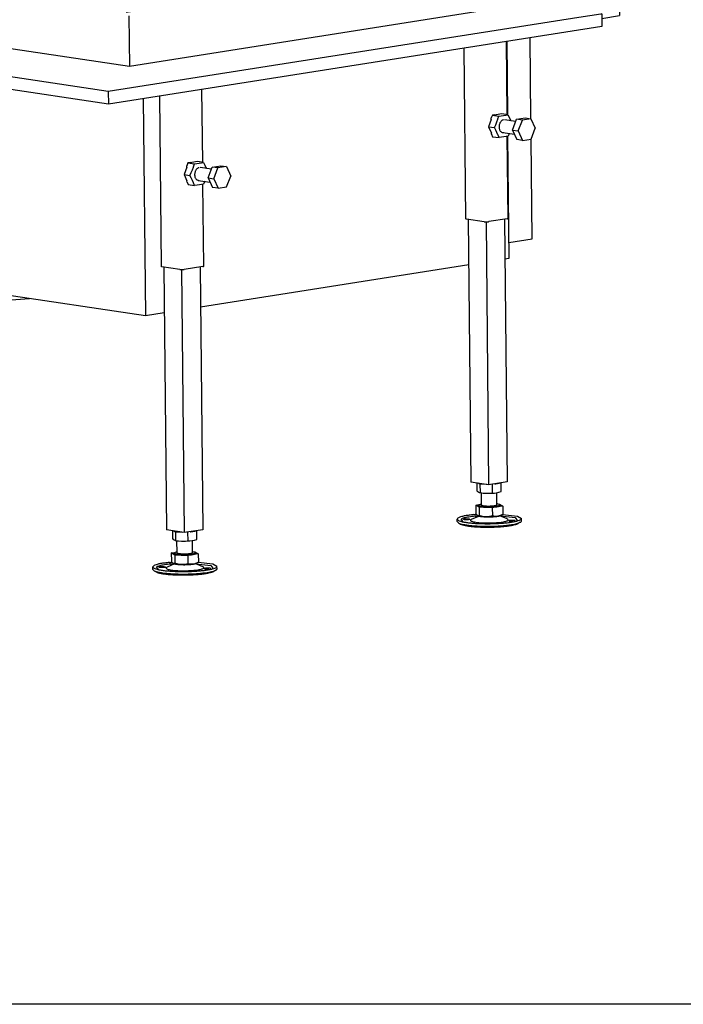
# Model space of a CAD drawing. Units: millimetres. Extents: x 0 to 287, y 17 to 217.
# Drawn here: x 202 to 219, y 17 to 42 of the extents above; entities that cross this region are included whole.
import ezdxf

# ---------------------------------------------------------------- set-up
doc = ezdxf.new("R2010")
doc.units = ezdxf.units.MM
doc.layers.add('1', color=7, linetype='Continuous')

# ---------------------------------------------------------------- blocks, each defined once
blk = doc.blocks.new('metalfire_a4h_tf_UNIVERSAL__1')
at = {"layer": '1', "color": 7, "linetype": 'Continuous'}
blk.add_line((287, 16.534), (0, 16.534), dxfattribs=at)
blk = doc.blocks.new('frame_UNV_800-50_2SR_std__45', base_point=(5538.72, 1227.55))
at = {"color": 7, "linetype": 'Continuous'}
for p, q in [((6145.23, 1227.55), (5645.2, 1301.77)), ((6440.25, 1273.9), (6145.23, 1227.55)), ((6144.83, 1267.08), (6145.23, 1227.55))]:
    blk.add_line(p, q, dxfattribs=at)
blk = doc.blocks.new('Onderstel___51', base_point=(5544.15, 1033.07))
at = {"color": 7, "linetype": 'Continuous'}
for p, q in [((5746.23, 1330.84), (5760.21, 1333.04)), ((5749.7, 1330.32), (5746.23, 1330.84)), ((5746.25, 1328.44), (5746.23, 1330.84)), ((5749.7, 1330.32), (5763.68, 1332.52)), ((5749.73, 1327.93), (5749.7, 1330.32)), ((5763.68, 1332.52), (5760.21, 1333.04)), ((5763.68, 1332.52), (5763.75, 1325.85)), ((5868.38, 1310.32), (6012.63, 1332.98)), ((6014.41, 1332.16), (5871.96, 1309.78)), ((6012.14, 1328.66), (5882.27, 1308.25)), ((6012.7, 1328.73), (6012.14, 1328.66)), ((6012.63, 1332.98), (6289.33, 1291.91)), ((6012.64, 1331.88), (6012.63, 1332.98)), ((6012.92, 1328.74), (6012.7, 1328.73)), ((6013.4, 1328.77), (6012.92, 1328.74)), ((6013.9, 1328.78), (6013.4, 1328.77)), ((6014.41, 1328.78), (6013.9, 1328.78)), ((6287.53, 1291.62), (6014.41, 1332.16)), ((6014.88, 1328.76), (6014.41, 1328.78)), ((6015.1, 1328.74), (6014.88, 1328.76)), ((6015.64, 1328.68), (6015.1, 1328.74)), ((6019.15, 1328.16), (6015.64, 1328.68)), ((5889.21, 1307.22), (6019.08, 1327.63)), ((6029.5, 1326.08), (5899.63, 1305.68)), ((5906.57, 1304.65), (6036.44, 1325.05)), ((6046.86, 1323.5), (5916.99, 1303.1)), ((5923.93, 1302.07), (6053.8, 1322.47)), ((6064.22, 1320.93), (5934.35, 1300.52)), ((6019.08, 1327.63), (6019.51, 1327.71)), ((6019.55, 1328.08), (6019.15, 1328.16)), ((6019.51, 1327.71), (6019.62, 1327.75)), ((6019.66, 1328.05), (6019.55, 1328.08)), ((6019.62, 1327.75), (6019.78, 1327.82)), ((6019.8, 1327.98), (6019.66, 1328.05)), ((6019.78, 1327.82), (6019.8, 1327.98)), ((6030.06, 1326.15), (6029.5, 1326.08)), ((6030.28, 1326.17), (6030.06, 1326.15)), ((6030.76, 1326.19), (6030.28, 1326.17)), ((6031.26, 1326.2), (6030.76, 1326.19)), ((6031.77, 1326.2), (6031.26, 1326.2)), ((6032.24, 1326.18), (6031.77, 1326.2)), ((6032.46, 1326.17), (6032.24, 1326.18)), ((6033, 1326.11), (6032.46, 1326.17)), ((6036.51, 1325.59), (6033, 1326.11)), ((6036.44, 1325.05), (6036.87, 1325.14)), ((6036.91, 1325.5), (6036.51, 1325.59)), ((6036.87, 1325.14), (6036.98, 1325.17)), ((6037.02, 1325.47), (6036.91, 1325.5)), ((6036.98, 1325.17), (6037.14, 1325.25)), ((6037.16, 1325.4), (6037.02, 1325.47)), ((6037.14, 1325.25), (6037.16, 1325.4)), ((6047.42, 1323.57), (6046.86, 1323.5)), ((6047.64, 1323.59), (6047.42, 1323.57)), ((6048.12, 1323.62), (6047.64, 1323.59)), ((6048.62, 1323.63), (6048.12, 1323.62)), ((6049.13, 1323.62), (6048.62, 1323.63)), ((6049.6, 1323.6), (6049.13, 1323.62)), ((6049.82, 1323.59), (6049.6, 1323.6)), ((6050.36, 1323.53), (6049.82, 1323.59)), ((6053.87, 1323.01), (6050.36, 1323.53)), ((6053.8, 1322.47), (6054.23, 1322.56)), ((6054.27, 1322.93), (6053.87, 1323.01)), ((6054.23, 1322.56), (6054.34, 1322.59)), ((6054.38, 1322.89), (6054.27, 1322.93)), ((6054.34, 1322.59), (6054.5, 1322.67)), ((6054.52, 1322.82), (6054.38, 1322.89)), ((6054.5, 1322.67), (6054.52, 1322.82)), ((6064.78, 1321), (6064.22, 1320.93)), ((6065, 1321.01), (6064.78, 1321)), ((6065.48, 1321.04), (6065, 1321.01)), ((6065.98, 1321.05), (6065.48, 1321.04)), ((6066.49, 1321.05), (6065.98, 1321.05)), ((6066.96, 1321.03), (6066.49, 1321.05)), ((6067.18, 1321.01), (6066.96, 1321.03)), ((6067.72, 1320.95), (6067.18, 1321.01)), ((6071.23, 1320.43), (6067.72, 1320.95)), ((5941.29, 1299.49), (6071.16, 1319.9)), ((6081.58, 1318.35), (5951.71, 1297.95)), ((5958.65, 1296.92), (6088.52, 1317.32)), ((6098.94, 1315.77), (5969.07, 1295.37)), ((5976.01, 1294.34), (6105.88, 1314.74)), ((6116.3, 1313.2), (5986.42, 1292.79)), ((6071.16, 1319.9), (6071.59, 1319.98)), ((6071.63, 1320.35), (6071.23, 1320.43)), ((6071.59, 1319.98), (6071.7, 1320.02)), ((6071.74, 1320.32), (6071.63, 1320.35)), ((6071.7, 1320.02), (6071.86, 1320.09)), ((6071.88, 1320.25), (6071.74, 1320.32)), ((6071.86, 1320.09), (6071.88, 1320.25)), ((6082.14, 1318.42), (6081.58, 1318.35)), ((6082.36, 1318.44), (6082.14, 1318.42)), ((6082.84, 1318.46), (6082.36, 1318.44)), ((6083.34, 1318.47), (6082.84, 1318.46)), ((6083.85, 1318.47), (6083.34, 1318.47)), ((6084.32, 1318.45), (6083.85, 1318.47)), ((6084.54, 1318.44), (6084.32, 1318.45)), ((6085.08, 1318.38), (6084.54, 1318.44)), ((6088.59, 1317.86), (6085.08, 1318.38)), ((6088.52, 1317.32), (6088.95, 1317.41)), ((6088.99, 1317.77), (6088.59, 1317.86)), ((6088.95, 1317.41), (6089.06, 1317.44)), ((6089.1, 1317.74), (6088.99, 1317.77)), ((6089.06, 1317.44), (6089.22, 1317.52)), ((6089.24, 1317.67), (6089.1, 1317.74)), ((6089.22, 1317.52), (6089.24, 1317.67)), ((6099.5, 1315.84), (6098.94, 1315.77)), ((6099.72, 1315.86), (6099.5, 1315.84)), ((6100.2, 1315.89), (6099.72, 1315.86)), ((6100.7, 1315.9), (6100.2, 1315.89)), ((6101.21, 1315.89), (6100.7, 1315.9)), ((6101.68, 1315.87), (6101.21, 1315.89)), ((6101.9, 1315.86), (6101.68, 1315.87)), ((6102.44, 1315.8), (6101.9, 1315.86)), ((6105.95, 1315.28), (6102.44, 1315.8)), ((6105.88, 1314.74), (6106.31, 1314.83)), ((6106.35, 1315.2), (6105.95, 1315.28)), ((6106.31, 1314.83), (6106.42, 1314.86)), ((6106.46, 1315.16), (6106.35, 1315.2)), ((6106.42, 1314.86), (6106.58, 1314.94)), ((6106.6, 1315.09), (6106.46, 1315.16)), ((6106.58, 1314.94), (6106.6, 1315.09)), ((6116.86, 1313.27), (6116.3, 1313.2)), ((6117.08, 1313.28), (6116.86, 1313.27)), ((6117.56, 1313.31), (6117.08, 1313.28)), ((6118.06, 1313.32), (6117.56, 1313.31)), ((6118.57, 1313.32), (6118.06, 1313.32)), ((6119.04, 1313.3), (6118.57, 1313.32)), ((6119.26, 1313.28), (6119.04, 1313.3)), ((6119.8, 1313.22), (6119.26, 1313.28)), ((6123.31, 1312.7), (6119.8, 1313.22)), ((5993.37, 1291.76), (6123.24, 1312.17)), ((6133.66, 1310.62), (6003.78, 1290.22)), ((6010.73, 1289.19), (6140.6, 1309.59)), ((6151.02, 1308.04), (6021.14, 1287.64)), ((6028.09, 1286.61), (6157.96, 1307.01)), ((6123.24, 1312.17), (6123.67, 1312.25)), ((6123.71, 1312.62), (6123.31, 1312.7)), ((6123.67, 1312.25), (6123.78, 1312.29)), ((6123.82, 1312.59), (6123.71, 1312.62)), ((6123.78, 1312.29), (6123.94, 1312.36)), ((6123.96, 1312.52), (6123.82, 1312.59)), ((6123.94, 1312.36), (6123.96, 1312.52)), ((6134.22, 1310.69), (6133.66, 1310.62)), ((6134.44, 1310.71), (6134.22, 1310.69)), ((6134.92, 1310.73), (6134.44, 1310.71)), ((6135.42, 1310.74), (6134.92, 1310.73)), ((6135.93, 1310.74), (6135.42, 1310.74)), ((6136.4, 1310.72), (6135.93, 1310.74)), ((6136.62, 1310.71), (6136.4, 1310.72)), ((6137.16, 1310.65), (6136.62, 1310.71)), ((6140.67, 1310.13), (6137.16, 1310.65)), ((6140.6, 1309.59), (6141.03, 1309.68)), ((6141.07, 1310.04), (6140.67, 1310.13)), ((6141.03, 1309.68), (6141.14, 1309.71)), ((6141.18, 1310.01), (6141.07, 1310.04)), ((6141.14, 1309.71), (6141.3, 1309.79)), ((6141.32, 1309.94), (6141.18, 1310.01)), ((6141.3, 1309.79), (6141.32, 1309.94)), ((6151.58, 1308.11), (6151.02, 1308.04)), ((6151.8, 1308.13), (6151.58, 1308.11)), ((6152.28, 1308.16), (6151.8, 1308.13)), ((6152.78, 1308.17), (6152.28, 1308.16)), ((6153.29, 1308.16), (6152.78, 1308.17)), ((6153.76, 1308.14), (6153.29, 1308.16)), ((6153.98, 1308.13), (6153.76, 1308.14)), ((6154.52, 1308.07), (6153.98, 1308.13)), ((6158.03, 1307.55), (6154.52, 1308.07)), ((6157.96, 1307.01), (6158.39, 1307.1)), ((6158.43, 1307.47), (6158.03, 1307.55)), ((6158.39, 1307.1), (6158.5, 1307.13)), ((6158.54, 1307.43), (6158.43, 1307.47)), ((6158.5, 1307.13), (6158.66, 1307.21)), ((6158.68, 1307.36), (6158.54, 1307.43)), ((6158.66, 1307.21), (6158.68, 1307.36)), ((5544.15, 1301.39), (5544.25, 1291.5)), ((5554.85, 1299.8), (5544.15, 1301.39)), ((6168.38, 1305.47), (6038.5, 1285.06)), ((6045.45, 1284.03), (6175.32, 1304.44)), ((6175.29, 1301.25), (6055.86, 1282.49)), ((6062.81, 1281.46), (6182.23, 1300.22)), ((6203.1, 1300.31), (6073.22, 1279.91)), ((6080.17, 1278.88), (6210.04, 1299.28)), ((6175.39, 1304.97), (6171.88, 1305.49)), ((6182.28, 1300.65), (6178.12, 1301.27)), ((6203.66, 1300.38), (6203.1, 1300.31)), ((6203.88, 1300.4), (6203.66, 1300.38)), ((6204.36, 1300.43), (6203.88, 1300.4)), ((6204.86, 1300.44), (6204.36, 1300.43)), ((6205.37, 1300.43), (6204.86, 1300.44)), ((6205.84, 1300.41), (6205.37, 1300.43)), ((6206.05, 1300.4), (6205.84, 1300.41)), ((6206.6, 1300.34), (6206.05, 1300.4)), ((6210.11, 1299.82), (6206.6, 1300.34)), ((6210.04, 1299.28), (6210.47, 1299.37)), ((6210.51, 1299.74), (6210.11, 1299.82)), ((6210.47, 1299.37), (6210.58, 1299.4)), ((6210.62, 1299.7), (6210.51, 1299.74)), ((6210.58, 1299.4), (6210.74, 1299.48)), ((6210.76, 1299.63), (6210.62, 1299.7)), ((6210.74, 1299.48), (6210.76, 1299.63)), ((6221.72, 1297.85), (6221.24, 1297.82)), ((6222.22, 1297.86), (6221.72, 1297.85)), ((6222.73, 1297.86), (6222.22, 1297.86)), ((6223.2, 1297.84), (6222.73, 1297.86)), ((5552.46, 1290.29), (5544.25, 1291.5)), ((5552.43, 1293.56), (5554.91, 1293.95)), ((5552.43, 1293.56), (5552.53, 1283.68)), ((5556.59, 1292.95), (5552.43, 1293.56)), ((5570.88, 1290.83), (5556.59, 1292.95)), ((5573.26, 1290.47), (5570.88, 1290.83)), ((6128.77, 1208.02), (5573.26, 1290.47)), ((6220.46, 1297.74), (6090.58, 1277.33)), ((6097.53, 1276.3), (6227.4, 1296.71)), ((6237.82, 1295.16), (6107.94, 1274.76)), ((6114.89, 1273.73), (6244.76, 1294.13)), ((6255.18, 1292.58), (6125.3, 1272.18)), ((6132.25, 1271.15), (6262.12, 1291.55)), ((6221.02, 1297.8), (6220.46, 1297.74)), ((6221.24, 1297.82), (6221.02, 1297.8)), ((6223.41, 1297.82), (6223.2, 1297.84)), ((6223.96, 1297.76), (6223.41, 1297.82)), ((6227.46, 1297.24), (6223.96, 1297.76)), ((6227.4, 1296.71), (6227.83, 1296.79)), ((6227.87, 1297.16), (6227.46, 1297.24)), ((6227.83, 1296.79), (6227.94, 1296.83)), ((6227.98, 1297.13), (6227.87, 1297.16)), ((6227.94, 1296.83), (6228.1, 1296.9)), ((6228.12, 1297.06), (6227.98, 1297.13)), ((6228.1, 1296.9), (6228.12, 1297.06)), ((6238.38, 1295.23), (6237.82, 1295.16)), ((6238.6, 1295.25), (6238.38, 1295.23)), ((6239.08, 1295.27), (6238.6, 1295.25)), ((6239.58, 1295.28), (6239.08, 1295.27)), ((6240.09, 1295.28), (6239.58, 1295.28)), ((6240.56, 1295.26), (6240.09, 1295.28)), ((6240.77, 1295.25), (6240.56, 1295.26)), ((6241.32, 1295.19), (6240.77, 1295.25)), ((6244.82, 1294.66), (6241.32, 1295.19)), ((6244.76, 1294.13), (6245.19, 1294.22)), ((6245.23, 1294.58), (6244.82, 1294.66)), ((6245.19, 1294.22), (6245.3, 1294.25)), ((6245.34, 1294.55), (6245.23, 1294.58)), ((6245.3, 1294.25), (6245.46, 1294.32)), ((6245.48, 1294.48), (6245.34, 1294.55)), ((6245.46, 1294.32), (6245.48, 1294.48)), ((6255.74, 1292.65), (6255.18, 1292.58)), ((6255.96, 1292.67), (6255.74, 1292.65)), ((6256.44, 1292.7), (6255.96, 1292.67)), ((6256.94, 1292.71), (6256.44, 1292.7)), ((6257.45, 1292.7), (6256.94, 1292.71)), ((6257.92, 1292.68), (6257.45, 1292.7)), ((6258.13, 1292.67), (6257.92, 1292.68)), ((6258.68, 1292.61), (6258.13, 1292.67)), ((6262.18, 1292.09), (6258.68, 1292.61)), ((6262.12, 1291.55), (6262.55, 1291.64)), ((6262.59, 1292.01), (6262.18, 1292.09)), ((6262.55, 1291.64), (6262.66, 1291.67)), ((6262.7, 1291.97), (6262.59, 1292.01)), ((6262.66, 1291.67), (6262.82, 1291.75)), ((6262.84, 1291.9), (6262.7, 1291.97)), ((6262.82, 1291.75), (6262.84, 1291.9)), ((6128.87, 1198.14), (5552.53, 1283.68)), ((6272.54, 1290.01), (6142.66, 1269.6)), ((6273.1, 1290.07), (6272.54, 1290.01)), ((6273.32, 1290.09), (6273.1, 1290.07)), ((6273.79, 1290.12), (6273.32, 1290.09)), ((6274.3, 1290.13), (6273.79, 1290.12)), ((6274.81, 1290.13), (6274.3, 1290.13)), ((6275.28, 1290.11), (6274.81, 1290.13)), ((6275.49, 1290.09), (6275.28, 1290.11)), ((6276.04, 1290.03), (6275.49, 1290.09)), ((6276.74, 1289.93), (6276.04, 1290.03)), ((6514.77, 1275.02), (6527.43, 1277.01)), ((6527.43, 1277.01), (6527.52, 1267.13)), ((6513, 1268.38), (6495.73, 1265.67)), ((6513.72, 1268.49), (6513, 1268.38)), ((6513.43, 1268.54), (6513.72, 1268.49)), ((6513.72, 1268.49), (6513.82, 1258.61)), ((6513.76, 1264.97), (6527.52, 1267.13)), ((5701.3, 1261.6), (5702.91, 1100.58)), ((6495.73, 1265.67), (6128.77, 1208.02)), ((6513.82, 1258.61), (6128.87, 1198.14)), ((6439.54, 1246.94), (6440.11, 1189.95)), ((6458.35, 1186.69), (6457.72, 1249.8)), ((6128.77, 1208.02), (6128.87, 1198.14)), ((6156.04, 1202.4), (6157.74, 1033.07)), ((6440.28, 1173.05), (6441.23, 1077.61)), ((6459.29, 1093.17), (6458.51, 1170.87)), ((6157.74, 1033.07), (5702.91, 1100.58)), ((6441.1, 1090.31), (6459.29, 1093.17)), ((6441.23, 1077.61), (6438.11, 1077.12)), ((6409.88, 1072.68), (6200.67, 1039.81)), ((5961.81, 1062.15), (5961.88, 1054.97)), ((6035.54, 1044.26), (6067.35, 1046.48)), ((6172.43, 1035.38), (6157.74, 1033.07))]:
    blk.add_line(p, q, dxfattribs=at)
for points in [[(6171.88, 1305.49), (6171.37, 1305.55), (6170.78, 1305.58), (6170.14, 1305.59), (6169.5, 1305.57), (6168.9, 1305.53), (6168.38, 1305.47)], [(6178.12, 1301.27), (6177.71, 1301.31), (6177.23, 1301.34), (6176.71, 1301.35), (6176.19, 1301.33), (6175.71, 1301.3), (6175.29, 1301.25)], [(6175.32, 1304.44), (6175.73, 1304.52), (6175.98, 1304.61), (6176.08, 1304.68), (6176, 1304.77), (6175.77, 1304.89), (6175.39, 1304.97)], [(6182.23, 1300.22), (6182.55, 1300.28), (6182.76, 1300.36), (6182.84, 1300.41), (6182.78, 1300.49), (6182.59, 1300.59), (6182.28, 1300.65)], [(5961.88, 1054.97), (5962.8, 1053.21), (5965.49, 1051.51), (5969.91, 1049.92), (5975.93, 1048.46), (5983.42, 1047.17), (5992.18, 1046.09), (6002.03, 1045.25), (6012.71, 1044.65), (6023.97, 1044.32), (6035.54, 1044.26)]]:
    blk.add_spline(points, degree=3, dxfattribs=at)
blk = doc.blocks.new('KOKER_STEUN_25x25x150__61', base_point=(6406.03, 1106.32))
at = {"color": 7, "linetype": 'Continuous'}
for p, q in [((6439.83, 1189.99), (6439.26, 1246.9)), ((6406.03, 1241.68), (6407.36, 1108.74)), ((6440.64, 1108.99), (6440, 1172.99)), ((6408.06, 1108.49), (6407.36, 1108.74)), ((6421.95, 1106.42), (6408.06, 1108.49)), ((6439.88, 1108.71), (6425.49, 1106.45))]:
    blk.add_line(p, q, dxfattribs=at)
for points in [[(6421.95, 1106.42), (6422.46, 1106.37), (6423.06, 1106.33), (6423.71, 1106.33), (6424.35, 1106.34), (6424.96, 1106.39), (6425.49, 1106.45)], [(6439.88, 1108.71), (6440.2, 1108.77), (6440.44, 1108.84), (6440.57, 1108.9), (6440.64, 1108.99)]]:
    blk.add_spline(points, degree=3, dxfattribs=at)
blk = doc.blocks.new('Hexagon_head_screw_M10x30_Din933__62', base_point=(6436.41, 1169.83))
at = {"color": 7, "linetype": 'Continuous'}
for p, q in [((6446.62, 1184.57), (6437.88, 1185.87)), ((6444.04, 1177.87), (6447.29, 1186.3)), ((6447.29, 1186.3), (6453.93, 1187.34)), ((6451.73, 1185.64), (6447.29, 1186.3)), ((6448.49, 1177.21), (6451.73, 1185.64)), ((6458.38, 1186.68), (6451.73, 1185.64)), ((6453.93, 1187.34), (6458.38, 1186.68)), ((6458.38, 1186.68), (6461.78, 1179.3)), ((6436.41, 1175.98), (6445.54, 1174.62)), ((6444.04, 1177.87), (6448.49, 1177.21)), ((6444.04, 1177.87), (6447.45, 1170.49)), ((6448.49, 1177.21), (6451.89, 1169.83)), ((6458.54, 1170.87), (6461.78, 1179.3)), ((6451.89, 1169.83), (6447.45, 1170.49)), ((6451.89, 1169.83), (6458.54, 1170.87))]:
    blk.add_line(p, q, dxfattribs=at)
blk = doc.blocks.new('Hexagonnut_M10_Din929__63', base_point=(6425.33, 1172))
at = {"color": 7, "linetype": 'Continuous'}
for p, q in [((6435.84, 1190.58), (6431.39, 1189.89)), ((6440.42, 1189.9), (6435.84, 1190.58)), ((6427.5, 1186.16), (6425.33, 1180.52)), ((6427.5, 1186.16), (6427.51, 1187.41)), ((6428.33, 1189.54), (6427.51, 1187.41)), ((6430.01, 1189.81), (6428.33, 1189.54)), ((6428.33, 1189.54), (6433.36, 1188.79)), ((6430.01, 1189.81), (6431.39, 1189.89)), ((6430.93, 1182.05), (6431.81, 1184.29)), ((6431.81, 1184.29), (6432.6, 1186.38)), ((6432.6, 1186.38), (6432.66, 1186.54)), ((6432.66, 1186.54), (6433.36, 1188.79)), ((6433.36, 1188.79), (6435.28, 1189.05)), ((6435.28, 1189.05), (6437.07, 1189.32)), ((6437.07, 1189.32), (6438.82, 1189.6)), ((6438.82, 1189.6), (6440.42, 1189.9)), ((6440.42, 1189.9), (6441.49, 1187.92)), ((6441.49, 1187.92), (6441.55, 1187.78)), ((6441.55, 1187.78), (6442.4, 1185.96)), ((6442.4, 1185.96), (6442.77, 1185.14)), ((6425.33, 1180.52), (6427.61, 1175.58)), ((6425.33, 1180.52), (6429.92, 1179.84)), ((6427.63, 1174.61), (6427.61, 1175.58)), ((6429.92, 1179.84), (6430.93, 1182.05)), ((6430.98, 1177.86), (6429.92, 1179.84)), ((6431.89, 1175.89), (6430.98, 1177.86)), ((6432.73, 1174.07), (6431.89, 1175.89)), ((6441.57, 1175.21), (6440.59, 1173.1)), ((6427.63, 1174.61), (6428.49, 1172.74)), ((6428.49, 1172.74), (6433.53, 1172)), ((6432.79, 1173.93), (6432.73, 1174.07)), ((6433.53, 1172), (6432.79, 1173.93)), ((6435.45, 1172.25), (6433.53, 1172)), ((6437.23, 1172.52), (6435.45, 1172.25)), ((6438.99, 1172.8), (6437.23, 1172.52)), ((6440.59, 1173.1), (6438.99, 1172.8))]:
    blk.add_line(p, q, dxfattribs=at)
for points in [[(6434.57, 1184.02), (6434.06, 1183.02), (6433.71, 1181.91), (6433.56, 1180.75), (6433.6, 1179.59), (6433.84, 1178.51), (6434.27, 1177.56), (6434.85, 1176.8), (6435.56, 1176.27), (6436.36, 1175.99), (6437.2, 1175.98)], [(6437.1, 1185.87), (6436.4, 1185.66), (6435.73, 1185.27), (6435.11, 1184.72), (6434.57, 1184.02)]]:
    blk.add_spline(points, degree=3, dxfattribs=at)
blk = doc.blocks.new('Koker_steun__64', base_point=(6406.03, 1106.32))
for name, p in [('KOKER_STEUN_25x25x150__61', (6406.03, 1106.32)), ('Hexagonnut_M10_Din929__63', (6425.33, 1172)), ('Hexagon_head_screw_M10x30_Din933__62', (6436.41, 1169.83))]:
    blk.add_blockref(name, p)
blk = doc.blocks.new('Adjustable_floorsupport_M12__65', base_point=(6400.99, 868.16))
at = {"color": 7, "linetype": 'Continuous'}
for p, q in [((6419.89, 885.52), (6419.79, 894.95)), ((6431.89, 885.64), (6431.79, 895.1)), ((6415.35, 885.35), (6418.11, 885.78)), ((6418, 883.75), (6415.35, 885.35)), ((6415.35, 885.35), (6415.42, 878.87)), ((6417.39, 885.49), (6419.88, 886.42)), ((6417.39, 884.9), (6417.39, 885.49)), ((6428.54, 883.39), (6418, 883.75)), ((6418, 883.75), (6418.07, 877.27)), ((6436.44, 884.63), (6428.54, 883.39)), ((6428.61, 876.91), (6428.54, 883.39)), ((6431.88, 886.55), (6432, 886.54)), ((6432, 886.54), (6434.39, 885.66)), ((6432.76, 886.26), (6433.79, 886.23)), ((6433.79, 886.23), (6436.44, 884.63)), ((6434.39, 885.07), (6434.39, 885.66)), ((6436.44, 884.63), (6436.5, 878.15)), ((6412.09, 874.32), (6417.76, 876.88)), ((6413.88, 877.93), (6416, 877.99)), ((6414.86, 876.68), (6417.49, 876.75)), ((6416.08, 877.86), (6415.42, 878.87)), ((6416.75, 877.23), (6416.08, 877.86)), ((6417.42, 877.06), (6416.75, 877.23)), ((6418.07, 877.27), (6417.42, 877.06)), ((6420.68, 876.57), (6418.07, 877.27)), ((6423.35, 876.25), (6420.68, 876.57)), ((6426.01, 876.39), (6423.35, 876.25)), ((6428.61, 876.91), (6426.01, 876.39)), ((6430.56, 876.61), (6428.61, 876.91)), ((6430.72, 876.6), (6430.56, 876.61)), ((6432.56, 876.69), (6430.72, 876.6)), ((6434.56, 877.23), (6432.56, 876.69)), ((6439.91, 874.6), (6434.07, 877.09)), ((6434.47, 876.92), (6446.13, 875.62)), ((6436.5, 878.15), (6434.56, 877.23)), ((6436.5, 878.15), (6435.12, 877.38)), ((6436.34, 878.06), (6447.87, 876.77)), ((6446.13, 875.62), (6447.76, 873.43)), ((6447.87, 876.77), (6451, 874.96)), ((6401.02, 872.48), (6401, 874.46)), ((6401.94, 871.47), (6401.02, 872.48)), ((6401.94, 871.47), (6403.62, 870.57)), ((6405.38, 872.51), (6403.9, 874.47)), ((6444.52, 872.78), (6443.1, 872.74)), ((6445.97, 873.32), (6446.14, 873.11)), ((6450.11, 871.95), (6448.45, 871.02)), ((6451.02, 872.98), (6451, 874.96))]:
    blk.add_line(p, q, dxfattribs=at)
for points in [[(6417.39, 885.49), (6417.55, 885.25), (6418.03, 885.01), (6418.81, 884.79), (6419.85, 884.61), (6421.12, 884.46), (6422.57, 884.35), (6424.15, 884.29), (6425.79, 884.28), (6427.44, 884.32), (6429.03, 884.4), (6430.5, 884.53), (6431.79, 884.7)], [(6417.39, 884.9), (6417.61, 884.62), (6418.24, 884.35), (6419.26, 884.11), (6420.6, 883.92), (6422.22, 883.78), (6424.02, 883.7), (6425.91, 883.69), (6427.8, 883.74), (6429.59, 883.85), (6431.2, 884.03), (6432.55, 884.24), (6433.56, 884.5), (6434.18, 884.78), (6434.39, 885.07)], [(6419.89, 885.52), (6420.05, 885.31), (6420.54, 885.11), (6421.31, 884.94), (6422.33, 884.81), (6423.55, 884.71), (6424.89, 884.67), (6426.29, 884.67), (6427.66, 884.72), (6428.94, 884.82), (6430.05, 884.96)], [(6430.05, 884.96), (6430.83, 885.11), (6431.41, 885.28), (6431.77, 885.46), (6431.89, 885.64)], [(6431.79, 884.7), (6432.89, 884.91), (6433.71, 885.15), (6434.22, 885.4), (6434.39, 885.66)], [(6413.88, 877.93), (6410.21, 877.51), (6407.03, 877.01), (6404.45, 876.43), (6402.55, 875.8), (6401.39, 875.14), (6401, 874.46)], [(6414.86, 876.68), (6412.33, 876.41), (6410.04, 876.09), (6408.01, 875.73), (6406.3, 875.34), (6404.92, 874.92), (6403.9, 874.47)], [(6416.75, 877.23), (6417.29, 877), (6418.09, 876.79), (6419.13, 876.6), (6420.38, 876.45), (6421.8, 876.33), (6423.35, 876.25)], [(6423.35, 876.25), (6424.97, 876.22), (6426.63, 876.23), (6428.26, 876.29), (6429.83, 876.39), (6431.28, 876.52), (6432.56, 876.69)], [(6432.56, 876.69), (6433.41, 876.85), (6434.13, 877.01), (6434.71, 877.19), (6435.12, 877.38)], [(6401, 874.46), (6401.38, 873.81), (6402.49, 873.18), (6404.31, 872.6), (6406.77, 872.08), (6409.8, 871.64), (6413.32, 871.3), (6417.22, 871.05), (6421.38, 870.91), (6425.67, 870.89), (6429.98, 870.98), (6434.17, 871.18), (6438.11, 871.49)], [(6401.94, 871.47), (6403.54, 870.84), (6405.86, 870.28), (6408.85, 869.79), (6412.38, 869.4), (6416.37, 869.12), (6420.66, 868.95), (6425.13, 868.91), (6429.63, 868.99), (6434.01, 869.19), (6438.13, 869.51)], [(6403.62, 870.57), (6405.02, 870.01), (6407.05, 869.5), (6409.63, 869.06), (6412.7, 868.7), (6416.17, 868.43), (6419.92, 868.26), (6423.86, 868.19), (6427.86, 868.22), (6431.81, 868.36), (6435.58, 868.6), (6439.08, 868.93), (6442.18, 869.35)], [(6405.73, 874.3), (6405.81, 874.23), (6406.06, 874.11), (6406.46, 874.04), (6406.98, 873.98), (6407.58, 873.95), (6408.23, 873.95), (6408.88, 873.96), (6409.48, 874.01), (6410, 874.07), (6410.39, 874.16), (6410.64, 874.25), (6410.73, 874.35), (6410.64, 874.45), (6410.39, 874.54), (6409.99, 874.61), (6409.47, 874.67), (6408.87, 874.7), (6408.22, 874.71), (6407.58, 874.69), (6406.97, 874.64), (6406.46, 874.58), (6406.06, 874.5), (6405.81, 874.38), (6405.73, 874.3)], [(6412.09, 874.32), (6411.41, 873.87), (6411.32, 873.42), (6411.82, 872.98), (6412.88, 872.57), (6414.48, 872.21), (6416.53, 871.91), (6418.97, 871.68), (6421.69, 871.53), (6424.59, 871.47), (6427.54, 871.5), (6430.43, 871.62), (6433.14, 871.82)], [(6433.14, 871.82), (6435.27, 872.07), (6437.13, 872.36), (6438.64, 872.69), (6439.76, 873.05), (6440.47, 873.44), (6440.73, 873.83), (6440.54, 874.22), (6439.91, 874.6)], [(6438.11, 871.49), (6441.79, 871.9), (6444.96, 872.41), (6447.54, 872.98), (6449.45, 873.62), (6450.61, 874.28), (6451, 874.96)], [(6438.13, 869.51), (6440.91, 869.81), (6443.44, 870.17), (6445.66, 870.56), (6447.53, 871), (6449.02, 871.46), (6450.11, 871.95)], [(6445.97, 873.32), (6445.61, 873.39), (6445.15, 873.45), (6444.59, 873.48), (6444, 873.5), (6443.38, 873.49), (6442.8, 873.46), (6442.27, 873.4), (6441.83, 873.33), (6441.51, 873.25), (6441.33, 873.16), (6441.28, 873.09), (6441.39, 873.01), (6441.66, 872.9), (6442.05, 872.82), (6442.53, 872.77), (6443.1, 872.74)], [(6442.18, 869.35), (6444.27, 869.72), (6446.03, 870.13), (6447.43, 870.56), (6448.45, 871.02)], [(6450.11, 871.95), (6450.79, 872.47), (6451.02, 872.98)]]:
    blk.add_spline(points, degree=3, dxfattribs=at)
blk = doc.blocks.new('VB_20x20x2__66', base_point=(6409.52, 901.21))
at = {"color": 7, "linetype": 'Continuous'}
for p, q in [((6409.52, 1108.27), (6411.57, 903.27)), ((6423.41, 1106.34), (6425.46, 901.21)), ((6437.8, 1108.38), (6439.85, 903.47)), ((6425.46, 901.21), (6411.57, 903.27)), ((6439.85, 903.47), (6425.46, 901.21))]:
    blk.add_line(p, q, dxfattribs=at)
blk = doc.blocks.new('Poot_voet__67', base_point=(6400.99, 868.16))
for name, p in [('VB_20x20x2__66', (6409.52, 901.21)), ('Adjustable_floorsupport_M12__65', (6400.99, 868.16))]:
    blk.add_blockref(name, p)
blk = doc.blocks.new('Hexagonnut_M10_Din929_1__68', base_point=(6416.29, 894.62))
at = {"color": 7, "linetype": 'Continuous'}
for p, q in [((6416.29, 902.57), (6416.35, 896.52)), ((6418.65, 901.62), (6417.33, 902.41)), ((6423.91, 901.44), (6418.65, 901.62)), ((6418.65, 901.62), (6418.72, 895.09)), ((6428.08, 901.62), (6428.15, 894.77)), ((6430.23, 901.96), (6430.7, 901.71)), ((6435.15, 902.4), (6430.7, 901.71)), ((6434.72, 902.66), (6435.15, 902.4)), ((6435.22, 895.88), (6435.15, 902.4)), ((6416.35, 896.52), (6416.94, 895.94)), ((6416.94, 895.94), (6417.54, 895.56)), ((6417.54, 895.56), (6418.13, 895.22)), ((6418.13, 895.22), (6418.42, 895.16)), ((6418.42, 895.16), (6418.72, 895.09)), ((6418.72, 895.09), (6420.13, 894.91)), ((6420.13, 894.91), (6421.07, 894.78)), ((6421.07, 894.78), (6423.44, 894.69)), ((6423.44, 894.69), (6425.64, 894.62)), ((6425.64, 894.62), (6425.8, 894.62)), ((6425.8, 894.62), (6426.31, 894.65)), ((6426.31, 894.65), (6428.15, 894.77)), ((6427.71, 894.74), (6429.48, 894.81)), ((6428.15, 894.77), (6429.48, 894.81)), ((6429.48, 894.81), (6429.92, 894.82)), ((6429.92, 894.82), (6431.69, 895.08)), ((6431.69, 895.08), (6433.46, 895.37)), ((6433.46, 895.37), (6435.22, 895.88))]:
    blk.add_line(p, q, dxfattribs=at)
blk = doc.blocks.new('Pootje_2__69', base_point=(6400.99, 868.16))
for name, p in [('Koker_steun__64', (6406.03, 1106.32)), ('Poot_voet__67', (6400.99, 868.16)), ('Hexagonnut_M10_Din929_1__68', (6416.29, 894.62))]:
    blk.add_blockref(name, p)
blk = doc.blocks.new('KOKER_STEUN_25x25x150__70', base_point=(6168.59, 1069.02))
at = {"color": 7, "linetype": 'Continuous'}
for p, q in [((6202.39, 1152.69), (6201.82, 1209.6)), ((6168.59, 1204.37), (6169.92, 1071.44)), ((6203.2, 1071.69), (6202.56, 1135.69)), ((6170.62, 1071.18), (6169.92, 1071.44)), ((6184.51, 1069.12), (6170.62, 1071.18)), ((6202.43, 1071.41), (6188.04, 1069.15))]:
    blk.add_line(p, q, dxfattribs=at)
for points in [[(6184.51, 1069.12), (6185.02, 1069.07), (6185.62, 1069.03), (6186.26, 1069.02), (6186.91, 1069.04), (6187.52, 1069.08), (6188.04, 1069.15)], [(6202.43, 1071.41), (6202.76, 1071.47), (6203, 1071.54), (6203.12, 1071.59), (6203.2, 1071.69)]]:
    blk.add_spline(points, degree=3, dxfattribs=at)
blk = doc.blocks.new('Hexagon_head_screw_M10x30_Din933__71', base_point=(6198.97, 1132.52))
at = {"color": 7, "linetype": 'Continuous'}
for p, q in [((6209.18, 1147.27), (6200.44, 1148.57)), ((6206.6, 1140.57), (6209.84, 1149)), ((6209.84, 1149), (6216.49, 1150.04)), ((6214.29, 1148.34), (6209.84, 1149)), ((6211.04, 1139.91), (6214.29, 1148.34)), ((6220.93, 1149.38), (6214.29, 1148.34)), ((6216.49, 1150.04), (6220.93, 1149.38)), ((6220.93, 1149.38), (6224.34, 1142)), ((6198.97, 1138.68), (6208.09, 1137.32)), ((6206.6, 1140.57), (6211.04, 1139.91)), ((6206.6, 1140.57), (6210, 1133.18)), ((6211.04, 1139.91), (6214.44, 1132.52)), ((6221.09, 1133.57), (6224.34, 1142)), ((6214.44, 1132.52), (6210, 1133.18)), ((6214.44, 1132.52), (6221.09, 1133.57))]:
    blk.add_line(p, q, dxfattribs=at)
blk = doc.blocks.new('Hexagonnut_M10_Din929__72', base_point=(6187.89, 1134.69))
at = {"color": 7, "linetype": 'Continuous'}
for p, q in [((6190.88, 1152.24), (6190.06, 1150.11)), ((6192.56, 1152.5), (6190.88, 1152.24)), ((6190.88, 1152.24), (6195.92, 1151.49)), ((6192.56, 1152.5), (6193.95, 1152.58)), ((6198.39, 1153.28), (6193.95, 1152.58)), ((6197.84, 1151.75), (6199.62, 1152.02)), ((6202.98, 1152.6), (6198.39, 1153.28)), ((6199.62, 1152.02), (6201.38, 1152.3)), ((6201.38, 1152.3), (6202.98, 1152.6)), ((6202.98, 1152.6), (6204.04, 1150.62)), ((6190.06, 1148.86), (6187.89, 1143.22)), ((6190.06, 1148.86), (6190.06, 1150.11)), ((6192.47, 1142.54), (6193.49, 1144.75)), ((6193.49, 1144.75), (6194.37, 1146.99)), ((6194.37, 1146.99), (6195.16, 1149.08)), ((6195.16, 1149.08), (6195.22, 1149.24)), ((6195.22, 1149.24), (6195.92, 1151.49)), ((6195.92, 1151.49), (6197.84, 1151.75)), ((6204.04, 1150.62), (6204.11, 1150.48)), ((6204.11, 1150.48), (6204.96, 1148.65)), ((6204.96, 1148.65), (6205.33, 1147.84)), ((6187.89, 1143.22), (6192.47, 1142.54)), ((6187.89, 1143.22), (6190.16, 1138.28)), ((6190.19, 1137.31), (6190.16, 1138.28)), ((6190.19, 1137.31), (6191.05, 1135.44)), ((6193.53, 1140.56), (6192.47, 1142.54)), ((6194.45, 1138.59), (6193.53, 1140.56)), ((6195.28, 1136.76), (6194.45, 1138.59)), ((6195.34, 1136.63), (6195.28, 1136.76)), ((6196.09, 1134.69), (6195.34, 1136.63)), ((6204.12, 1137.91), (6203.15, 1135.8)), ((6191.05, 1135.44), (6196.09, 1134.69)), ((6198.01, 1134.95), (6196.09, 1134.69)), ((6199.79, 1135.22), (6198.01, 1134.95)), ((6201.55, 1135.5), (6199.79, 1135.22)), ((6203.15, 1135.8), (6201.55, 1135.5))]:
    blk.add_line(p, q, dxfattribs=at)
for points in [[(6197.13, 1146.72), (6196.61, 1145.72), (6196.27, 1144.61), (6196.11, 1143.45), (6196.16, 1142.29), (6196.4, 1141.21), (6196.82, 1140.26), (6197.41, 1139.5), (6198.12, 1138.96), (6198.91, 1138.69), (6199.75, 1138.68)], [(6199.66, 1148.56), (6198.95, 1148.36), (6198.28, 1147.97), (6197.66, 1147.42), (6197.13, 1146.72)]]:
    blk.add_spline(points, degree=3, dxfattribs=at)
blk = doc.blocks.new('Koker_steun__73', base_point=(6168.59, 1069.02))
for name, p in [('KOKER_STEUN_25x25x150__70', (6168.59, 1069.02)), ('Hexagonnut_M10_Din929__72', (6187.89, 1134.69)), ('Hexagon_head_screw_M10x30_Din933__71', (6198.97, 1132.52))]:
    blk.add_blockref(name, p)
blk = doc.blocks.new('Hexagonnut_M10_Din929_1__74', base_point=(6178.84, 857.32))
at = {"color": 7, "linetype": 'Continuous'}
for p, q in [((6178.84, 865.27), (6178.9, 859.22)), ((6181.21, 864.31), (6179.89, 865.11)), ((6186.46, 864.13), (6181.21, 864.31)), ((6181.21, 864.31), (6181.28, 857.79)), ((6190.64, 864.32), (6190.71, 857.47)), ((6192.78, 864.65), (6193.26, 864.4)), ((6197.71, 865.1), (6193.26, 864.4)), ((6197.28, 865.36), (6197.71, 865.1)), ((6197.77, 858.58), (6197.71, 865.1)), ((6178.9, 859.22), (6179.5, 858.63)), ((6179.5, 858.63), (6180.09, 858.26)), ((6180.09, 858.26), (6180.69, 857.92)), ((6180.69, 857.92), (6180.98, 857.85)), ((6180.98, 857.85), (6181.28, 857.79)), ((6181.28, 857.79), (6182.68, 857.6)), ((6182.68, 857.6), (6183.63, 857.48)), ((6183.63, 857.48), (6185.99, 857.38)), ((6185.99, 857.38), (6188.19, 857.32)), ((6188.19, 857.32), (6188.36, 857.32)), ((6188.36, 857.32), (6188.87, 857.35)), ((6188.87, 857.35), (6190.71, 857.47)), ((6190.27, 857.44), (6192.04, 857.5)), ((6190.71, 857.47), (6192.04, 857.5)), ((6192.04, 857.5), (6192.47, 857.52)), ((6192.47, 857.52), (6194.24, 857.78)), ((6194.24, 857.78), (6196.01, 858.07)), ((6196.01, 858.07), (6197.77, 858.58))]:
    blk.add_line(p, q, dxfattribs=at)
blk = doc.blocks.new('VB_20x20x2__75', base_point=(6172.08, 863.9))
at = {"color": 7, "linetype": 'Continuous'}
for p, q in [((6172.08, 1070.97), (6174.13, 865.97)), ((6185.96, 1069.04), (6188.01, 863.9)), ((6200.36, 1071.08), (6202.4, 866.17)), ((6188.01, 863.9), (6174.13, 865.97)), ((6202.4, 866.17), (6188.01, 863.9))]:
    blk.add_line(p, q, dxfattribs=at)
blk = doc.blocks.new('Adjustable_floorsupport_M12__76', base_point=(6163.55, 830.86))
at = {"color": 7, "linetype": 'Continuous'}
for p, q in [((6182.44, 848.22), (6182.35, 857.65)), ((6194.44, 848.34), (6194.35, 857.8)), ((6177.91, 848.04), (6180.66, 848.48)), ((6180.56, 846.44), (6177.91, 848.04)), ((6177.91, 848.04), (6177.97, 841.57)), ((6179.94, 848.19), (6182.43, 849.11)), ((6179.95, 847.6), (6179.94, 848.19)), ((6191.1, 846.09), (6180.56, 846.44)), ((6180.56, 846.44), (6180.62, 839.97)), ((6198.99, 847.33), (6191.1, 846.09)), ((6191.16, 839.61), (6191.1, 846.09)), ((6194.43, 849.25), (6194.56, 849.24)), ((6194.56, 849.24), (6196.94, 848.36)), ((6195.32, 848.96), (6196.34, 848.92)), ((6196.34, 848.92), (6198.99, 847.33)), ((6196.95, 847.77), (6196.94, 848.36)), ((6198.99, 847.33), (6199.06, 840.85)), ((6163.57, 835.18), (6163.55, 837.16)), ((6167.93, 835.2), (6166.46, 837.17)), ((6180.32, 839.58), (6174.65, 837.02)), ((6176.44, 840.63), (6178.55, 840.68)), ((6177.42, 839.38), (6180.04, 839.45)), ((6178.63, 840.56), (6177.97, 841.57)), ((6179.3, 839.93), (6178.63, 840.56)), ((6179.97, 839.75), (6179.3, 839.93)), ((6180.62, 839.97), (6179.97, 839.75)), ((6183.23, 839.27), (6180.62, 839.97)), ((6185.9, 838.95), (6183.23, 839.27)), ((6188.56, 839.09), (6185.9, 838.95)), ((6191.16, 839.61), (6188.56, 839.09)), ((6193.12, 839.31), (6191.16, 839.61)), ((6193.28, 839.3), (6193.12, 839.31)), ((6195.12, 839.39), (6193.28, 839.3)), ((6197.11, 839.93), (6195.12, 839.39)), ((6202.46, 837.3), (6196.63, 839.79)), ((6197.03, 839.62), (6208.68, 838.32)), ((6199.06, 840.85), (6197.11, 839.93)), ((6197.68, 840.07), (6199.06, 840.85)), ((6198.89, 840.76), (6210.42, 839.47)), ((6208.68, 838.32), (6210.32, 836.13)), ((6210.42, 839.47), (6213.55, 837.66)), ((6213.57, 835.68), (6213.55, 837.66)), ((6164.49, 834.17), (6163.57, 835.18)), ((6164.49, 834.17), (6166.17, 833.27)), ((6207.07, 835.48), (6205.65, 835.44)), ((6208.53, 836.02), (6208.69, 835.8)), ((6212.67, 834.65), (6211.01, 833.72))]:
    blk.add_line(p, q, dxfattribs=at)
for points in [[(6179.94, 848.19), (6180.11, 847.94), (6180.59, 847.71), (6181.36, 847.49), (6182.4, 847.31), (6183.68, 847.16), (6185.13, 847.05), (6186.7, 846.99), (6188.35, 846.98), (6189.99, 847.02), (6191.58, 847.1), (6193.05, 847.23), (6194.35, 847.4)], [(6179.95, 847.6), (6180.17, 847.31), (6180.8, 847.04), (6181.81, 846.81), (6183.16, 846.62), (6184.77, 846.48), (6186.57, 846.4), (6188.46, 846.39), (6190.35, 846.44), (6192.15, 846.55), (6193.76, 846.72), (6195.1, 846.94), (6196.11, 847.2), (6196.74, 847.48), (6196.95, 847.77)], [(6182.44, 848.22), (6182.6, 848.01), (6183.04, 847.83), (6183.76, 847.66), (6184.71, 847.52), (6185.85, 847.43), (6187.12, 847.37), (6188.45, 847.36), (6189.79, 847.4), (6191.05, 847.48), (6192.19, 847.6), (6193.14, 847.75), (6193.85, 847.93), (6194.29, 848.13), (6194.44, 848.34)], [(6194.35, 847.4), (6195.45, 847.61), (6196.27, 847.85), (6196.77, 848.1), (6196.94, 848.36)], [(6176.44, 840.63), (6172.76, 840.21), (6169.59, 839.71), (6167, 839.13), (6165.1, 838.5), (6163.94, 837.84), (6163.55, 837.16)], [(6163.55, 837.16), (6163.93, 836.5), (6165.05, 835.88), (6166.86, 835.3), (6169.32, 834.78), (6172.36, 834.34), (6175.88, 833.99), (6179.77, 833.75), (6183.93, 833.61), (6188.23, 833.59), (6192.53, 833.68), (6196.72, 833.88), (6200.66, 834.19)], [(6177.42, 839.38), (6174.89, 839.11), (6172.59, 838.79), (6170.57, 838.43), (6168.85, 838.04), (6167.47, 837.61), (6166.46, 837.17)], [(6168.28, 837), (6168.37, 836.93), (6168.62, 836.81), (6169.02, 836.74), (6169.53, 836.68), (6170.14, 836.65), (6170.79, 836.64), (6171.43, 836.66), (6172.03, 836.71), (6172.55, 836.77), (6172.95, 836.86), (6173.2, 836.95), (6173.28, 837.05), (6173.19, 837.15), (6172.94, 837.24), (6172.55, 837.31), (6172.03, 837.37), (6171.42, 837.4), (6170.78, 837.41), (6170.13, 837.39), (6169.53, 837.34), (6169.01, 837.28), (6168.61, 837.19), (6168.37, 837.07), (6168.28, 837)], [(6179.3, 839.93), (6179.84, 839.7), (6180.65, 839.48), (6181.69, 839.3), (6182.94, 839.14), (6184.36, 839.03), (6185.9, 838.95)], [(6185.9, 838.95), (6187.53, 838.92), (6189.18, 838.93), (6190.82, 838.99), (6192.38, 839.08), (6193.83, 839.22), (6195.12, 839.39)], [(6195.12, 839.39), (6195.97, 839.54), (6196.69, 839.71), (6197.26, 839.89), (6197.68, 840.07)], [(6195.7, 834.52), (6197.83, 834.76), (6199.68, 835.05), (6201.19, 835.39), (6202.32, 835.75), (6203.02, 836.14), (6203.28, 836.53), (6203.09, 836.92), (6202.46, 837.3)], [(6200.66, 834.19), (6204.34, 834.6), (6207.52, 835.11), (6210.1, 835.68), (6212, 836.31), (6213.16, 836.98), (6213.55, 837.66)], [(6164.49, 834.17), (6166.09, 833.54), (6168.42, 832.98), (6171.4, 832.49), (6174.94, 832.1), (6178.92, 831.82), (6183.22, 831.65), (6187.69, 831.61), (6192.18, 831.69), (6196.56, 831.89), (6200.68, 832.21)], [(6166.17, 833.27), (6167.71, 832.67), (6169.97, 832.13), (6172.87, 831.67), (6176.31, 831.3), (6180.17, 831.05), (6184.32, 830.91), (6188.62, 830.89), (6192.91, 830.99), (6197.06, 831.22), (6200.91, 831.55), (6204.35, 831.98), (6207.23, 832.5), (6209.48, 833.09), (6211.01, 833.72)], [(6174.65, 837.02), (6173.97, 836.57), (6173.87, 836.12), (6174.37, 835.68), (6175.44, 835.27), (6177.03, 834.91), (6179.09, 834.61), (6181.53, 834.38), (6184.25, 834.23), (6187.14, 834.17), (6190.09, 834.2), (6192.98, 834.32), (6195.7, 834.52)], [(6200.68, 832.21), (6203.47, 832.51), (6205.99, 832.86), (6208.21, 833.26), (6210.08, 833.7), (6211.58, 834.16), (6212.67, 834.65)], [(6208.53, 836.02), (6208.17, 836.09), (6207.7, 836.15), (6207.15, 836.18), (6206.55, 836.2), (6205.94, 836.19), (6205.35, 836.15), (6204.82, 836.1), (6204.39, 836.03), (6204.07, 835.95), (6203.88, 835.86), (6203.84, 835.79), (6203.95, 835.7), (6204.22, 835.59), (6204.6, 835.52), (6205.09, 835.47), (6205.65, 835.44)], [(6212.67, 834.65), (6213.35, 835.16), (6213.57, 835.68)]]:
    blk.add_spline(points, degree=3, dxfattribs=at)
blk = doc.blocks.new('Poot_voet__77', base_point=(6163.55, 830.86))
for name, p in [('VB_20x20x2__75', (6172.08, 863.9)), ('Adjustable_floorsupport_M12__76', (6163.55, 830.86))]:
    blk.add_blockref(name, p)
blk = doc.blocks.new('Pootje_1_1__78', base_point=(6163.55, 830.86))
for name, p in [('Koker_steun__73', (6168.59, 1069.02)), ('Poot_voet__77', (6163.55, 830.86)), ('Hexagonnut_M10_Din929_1__74', (6178.84, 857.32))]:
    blk.add_blockref(name, p)
blk = doc.blocks.new('Onderstel_UNV_branderbak_550_std_2SR__84', base_point=(5544.15, 830.86))
for name, p in [('Onderstel___51', (5544.15, 1033.07)), ('Pootje_2__69', (6400.99, 868.16)), ('Pootje_1_1__78', (6163.55, 830.86))]:
    blk.add_blockref(name, p)
blk = doc.blocks.new('UNV_800-50_2SR_std_PALETTECAD__85', base_point=(5538.72, 830.86))
for name, p in [('frame_UNV_800-50_2SR_std__45', (5538.72, 1227.55)), ('Onderstel_UNV_branderbak_550_std_2SR__84', (5544.15, 830.86))]:
    blk.add_blockref(name, p)
blk = doc.blocks.new('Gen2', base_point=(6030.06, 1770.46))
blk.add_blockref('UNV_800-50_2SR_std_PALETTECAD__85', (5538.72, 830.86))

msp = doc.modelspace()

# ---------------------------------------------------------------- block references
msp.add_blockref('metalfire_a4h_tf_UNIVERSAL__1', (0, 0))
at = {"xscale": 0.033333, "yscale": 0.033333, "zscale": 0.033333}
msp.add_blockref('Gen2', (201, 59.015), dxfattribs=at)

doc.saveas('drawing.dxf')
